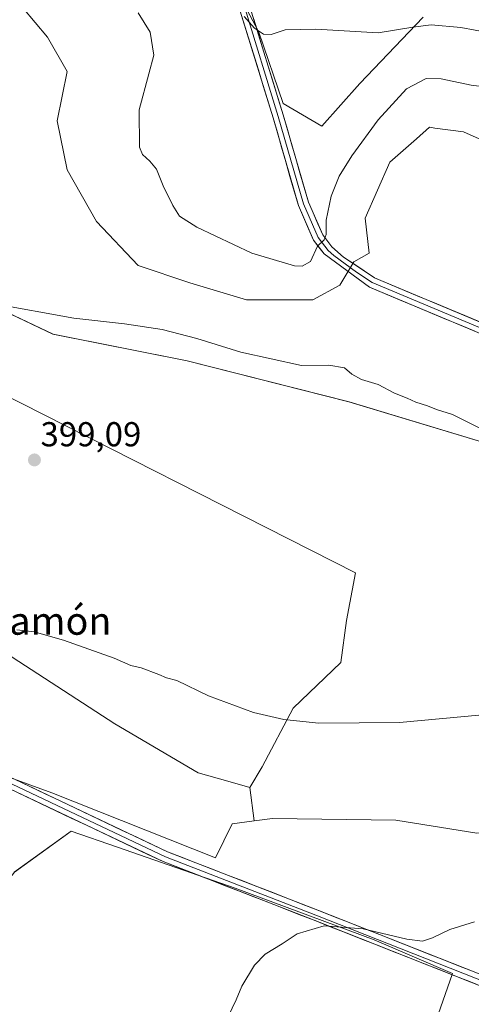
# Model space of a CAD drawing. Units: metres. Extents: x 605213 to 608698, y 4650567 to 4652932.
# Drawn here: x 605691 to 605821, y 4651841 to 4652126 of the extents above; entities that cross this region are included whole.
import ezdxf
from ezdxf.enums import TextEntityAlignment as Align

# ---------------------------------------------------------------- set-up
doc = ezdxf.new("R2010")
doc.units = ezdxf.units.M
doc.header["$MEASUREMENT"] = 0
for name, color, linetype, lineweight in [('Carátula', 7, 'Continuous', 5), ('Cultivos herbáceos CxS', 92, 'Continuous', 0), ('Cultivos leñosos CxS', 92, 'Continuous', 0), ('Curva de nivel normal', 36, 'Continuous', 0), ('Layer 0', 7, 'Continuous', 0), ('Matorral CxS', 135, 'Continuous', 0), ('Punto de cota en terreno', 7, 'Continuous', 0), ('Rótulo de punto de cota en terreno', 19, 'Continuous', 0), ('Texto cartográfico', 19, 'Continuous', 0)]:
    doc.layers.add(name, color=color, linetype=linetype, lineweight=lineweight)
doc.styles.add('Arial', font='txt', dxfattribs={"height": 0.2})

# ---------------------------------------------------------------- blocks, each defined once
blk = doc.blocks.new('*U156')
at = {"layer": 'Cultivos leñosos CxS', "color": 92, "linetype": 'Continuous', "lineweight": 0}
for points in [[(605811.7537, 4651838.5485, 388.8716), (605815.8737, 4651850.3933, 389.136), (605793.2143, 4651860.1781, 389.7443), (605753.0455, 4651875.1125, 390.4178), (605719.0565, 4651886.9571, 390.9757), (605705.6669, 4651891.5919, 391.1455), (605689.1871, 4651879.7471, 391.4232)], [(605656.0345, 4651918.7337, 392.1113), (605700.0557, 4651902.6973, 391.584), (605747.3631, 4651883.8249, 391.0649), (605752.1537, 4651893.6911, 392.1868), (605758.5269, 4651894.5315, 392.0715), (605763.8387, 4651895.2319, 392.2838), (605799.5069, 4651894.7943, 392.4583), (605822.9023, 4651891.0403, 391.5002)]]:
    blk.add_polyline3d(points, dxfattribs=at)
blk = doc.blocks.new('*U174')
at = {"layer": 'Cultivos herbáceos CxS', "color": 92, "linetype": 'Continuous', "lineweight": 0}
for points in [[(606035.8449, 4651806.8515, 383.3212), (605989.3827, 4651812.3987, 384.7242), (605949.1623, 4651818.6397, 385.2215), (605906.8603, 4651827.6553, 386.931), (605910.3279, 4651878.9717, 389.2345), (605928.0267, 4651866.4665, 387.9869), (605961.1293, 4651862.9511, 387.058), (605988.4635, 4651865.0709, 386.7526), (605998.5471, 4651877.8395, 387.1351), (605978.9811, 4651896.3089, 388.7376), (605941.5341, 4651921.2745, 391.38), (605898.5393, 4651939.9973, 393.5733), (605863.5653, 4651982.6533, 393.9153), (605835.4595, 4652000.8985, 394.8891), (605785.9663, 4652015.7803, 396.8634), (605739.1527, 4652027.6915, 396.5935), (605700.3657, 4652035.3585, 396.7335), (605677.9343, 4652046.0193, 395.5076), (605671.2865, 4652055.3281, 394.4492), (605656.4961, 4652113.5039, 392.7916), (605652.0053, 4652120.4835, 392.9493), (605667.4935, 4652129.1425, 392.7224)], [(605691.6505, 4652129.8533, 391.6774), (605698.7557, 4652121.3269, 391.4778), (605704.4391, 4652111.3801, 391.0694), (605701.5973, 4652097.1701, 391.7632), (605704.4391, 4652082.9599, 392.011), (605712.9651, 4652068.0395, 392.2033), (605725.0435, 4652055.2497, 392.6181), (605739.9643, 4652050.2769, 392.4499), (605756.3055, 4652045.3031, 392.0396), (605775.4891, 4652045.3031, 391.4816), (605783.3047, 4652049.5667, 390.9463), (605787.3461, 4652056.2905, 390.8049), (605791.7801, 4652058.8631, 390.9422), (605790.6587, 4652069.0021, 391.7901), (605797.8209, 4652085.1825, 392.4001), (605805.4907, 4652091.9603, 392.2137), (605809.2265, 4652095.2619, 391.9899), (605810.8097, 4652095.0479, 392.0041), (605819.0407, 4652093.9357, 391.8242), (605826.2023, 4652090.7527, 392.0966)], [(605807.3699, 4652127.0919, 385.2432), (605789.0693, 4652107.8955, 387.9092), (605778.1557, 4652095.5533, 387.4339), (605766.9635, 4652102.1441, 386.1948), (605759.8585, 4652122.7487, 385.0989), (605751.3329, 4652139.0903, 384.6915)], [(605690.4993, 4651940.6895, 393.6769), (605718.2379, 4651922.6589, 392.9677), (605742.3923, 4651908.4813, 393.4451), (605750.2715, 4651906.2077, 393.4597), (605757.2529, 4651904.1931, 393.373), (605758.5269, 4651894.5315, 392.0715), (605752.1537, 4651893.6911, 392.1868), (605747.3631, 4651883.8249, 391.0649), (605700.0557, 4651902.6973, 391.584), (605656.0345, 4651918.7337, 392.1113)]]:
    blk.add_polyline3d(points, dxfattribs=at)
blk = doc.blocks.new('*U218')
at = {"layer": 'Curva de nivel normal', "color": 36, "linetype": 'Continuous', "lineweight": 0}
blk.add_polyline3d([(605871.64, 4652128.02, 385), (605859.68, 4652125.99, 385), (605850.86, 4652123.68, 385), (605838.87, 4652121.56, 385), (605830.78, 4652121.81, 385), (605818.35, 4652124.14, 385), (605809.76, 4652124.94, 385), (605804.41, 4652124.22, 385), (605794.43, 4652122.57, 385), (605776.33, 4652123.66, 385), (605767.49, 4652123.48, 385), (605763.46, 4652122.12, 385), (605761.2, 4652122.2, 385), (605758.64, 4652123.94, 385), (605755.61, 4652127.3, 385)], dxfattribs=at)
blk = doc.blocks.new('5PATER')
at = {"layer": 'Carátula', "linetype": 'Continuous', "lineweight": 5}
h = blk.add_hatch(color=250, dxfattribs=at)
edge = h.paths.add_edge_path()
edge.add_ellipse((0, 0.01), major_axis=(-1.33, -1.34), ratio=0.999422, start_angle=0, end_angle=360)

msp = doc.modelspace()

# ---------------------------------------------------------------- linework, layer by layer
at = {"layer": 'Cultivos herbáceos CxS', "color": 92, "linetype": 'Continuous', "lineweight": 0}
for points in [[(605807.37, 4652127.09, 385.24), (605789.07, 4652107.9, 387.91), (605778.16, 4652095.55, 387.43), (605766.96, 4652102.14, 386.19), (605759.86, 4652122.75, 385.1), (605751.33, 4652139.09, 384.69)], [(605691.65, 4652129.85, 391.68), (605698.76, 4652121.33, 391.48), (605704.44, 4652111.38, 391.07), (605701.6, 4652097.17, 391.76), (605704.44, 4652082.96, 392.01), (605712.97, 4652068.04, 392.2), (605725.04, 4652055.25, 392.62), (605739.96, 4652050.28, 392.45), (605756.31, 4652045.3, 392.04), (605775.49, 4652045.3, 391.48), (605783.3, 4652049.57, 390.95), (605787.35, 4652056.29, 390.8), (605791.78, 4652058.86, 390.94), (605790.66, 4652069, 391.79), (605797.82, 4652085.18, 392.4), (605805.49, 4652091.96, 392.21), (605809.23, 4652095.26, 391.99), (605810.81, 4652095.05, 392), (605819.04, 4652093.94, 391.82), (605826.2, 4652090.75, 392.1)], [(605604.8, 4652078.6, 394.81), (605641.37, 4652038.04, 395.28), (605612.41, 4652019.11, 394.58), (605623.62, 4652006.2, 394.91), (605651.26, 4651965.81, 393.87), (605668.31, 4651955.25, 393.95), (605690.5, 4651940.69, 393.68), (605718.24, 4651922.66, 392.97), (605742.39, 4651908.48, 393.45), (605750.27, 4651906.21, 393.46), (605757.25, 4651904.19, 393.37)], [(605822.9, 4651891.04, 391.5), (605799.51, 4651894.79, 392.46), (605763.84, 4651895.23, 392.28), (605758.53, 4651894.53, 392.07), (605757.25, 4651904.19, 393.37), (605760.88, 4651910.23, 393.6), (605769.87, 4651927.17, 395.21), (605783.63, 4651940.4, 396.46), (605785.22, 4651952.57, 397.3), (605787.86, 4651966.33, 397.39), (605678.33, 4652021.89, 398.72), (605665.63, 4651991.73, 397.12), (605648.16, 4652015.54, 397.33), (605650.28, 4652031.41, 396.72), (605677.93, 4652046.02, 395.51), (605700.37, 4652035.36, 396.73), (605739.15, 4652027.69, 396.59), (605785.97, 4652015.78, 396.86), (605835.46, 4652000.9, 394.89)], [(605677.93, 4652046.02, 395.51), (605650.28, 4652031.41, 396.72), (605648.16, 4652015.54, 397.33), (605665.63, 4651991.73, 397.12), (605678.33, 4652021.89, 398.72), (605787.86, 4651966.33, 397.39), (605785.22, 4651952.57, 397.3), (605783.63, 4651940.4, 396.46), (605769.87, 4651927.17, 395.21), (605760.88, 4651910.23, 393.6), (605757.25, 4651904.19, 393.37)], [(605910.33, 4651878.97, 389.23), (605928.03, 4651866.47, 387.99), (605961.13, 4651862.95, 387.06), (605988.46, 4651865.07, 386.75), (605998.55, 4651877.84, 387.14), (605978.98, 4651896.31, 388.74), (605941.53, 4651921.27, 391.38), (605898.54, 4651940, 393.57), (605863.57, 4651982.65, 393.92), (605835.46, 4652000.9, 394.89), (605785.97, 4652015.78, 396.86), (605739.15, 4652027.69, 396.59), (605700.37, 4652035.36, 396.73), (605677.93, 4652046.02, 395.51)], [(605910.33, 4651878.97, 389.23), (605928.03, 4651866.47, 387.99), (605961.13, 4651862.95, 387.06), (605988.46, 4651865.07, 386.75), (605998.55, 4651877.84, 387.14), (605978.98, 4651896.31, 388.74), (605941.53, 4651921.27, 391.38), (605898.54, 4651940, 393.57), (605863.57, 4651982.65, 393.92), (605835.46, 4652000.9, 394.89), (605785.97, 4652015.78, 396.86), (605739.15, 4652027.69, 396.59), (605700.37, 4652035.36, 396.73), (605677.93, 4652046.02, 395.51)], [(605581.77, 4651949.74, 394.43), (605602.4, 4651940.01, 393.55), (605656.03, 4651918.73, 392.11), (605700.06, 4651902.7, 391.58), (605747.36, 4651883.82, 391.06), (605752.15, 4651893.69, 392.19), (605758.53, 4651894.53, 392.07)], [(605757.25, 4651904.19, 393.37), (605758.53, 4651894.53, 392.07)], [(605757.25, 4651904.19, 393.37), (605758.53, 4651894.53, 392.07)], [(605910.33, 4651878.97, 389.23), (605865.95, 4651893.53, 391.07), (605822.9, 4651891.04, 391.5), (605799.51, 4651894.79, 392.46), (605763.84, 4651895.23, 392.28), (605758.53, 4651894.53, 392.07)], [(605689.83, 4651813.05, 393.34), (605665.41, 4651851.09, 392.93), (605669.62, 4651857.09, 392.34), (605674.77, 4651861.21, 391.98), (605689.19, 4651879.75, 391.42), (605705.67, 4651891.59, 391.15), (605719.06, 4651886.96, 390.98), (605753.05, 4651875.11, 390.42), (605793.21, 4651860.18, 389.74), (605815.87, 4651850.39, 389.14), (605811.75, 4651838.55, 388.87)], [(605777.26, 4651766.01, 392.12), (605778.28, 4651773.14, 390.71), (605786.52, 4651789.11, 389.49), (605793.21, 4651798.89, 389.01), (605798.36, 4651806.1, 388.77), (605807.12, 4651822.07, 388.57), (605811.75, 4651838.55, 388.87), (605815.87, 4651850.39, 389.14), (605793.21, 4651860.18, 389.74), (605753.05, 4651875.11, 390.42), (605719.06, 4651886.96, 390.98), (605705.67, 4651891.59, 391.15), (605689.19, 4651879.75, 391.42), (605674.77, 4651861.21, 391.98), (605669.62, 4651857.09, 392.34), (605665.41, 4651851.09, 392.93)]]:
    msp.add_polyline3d(points, dxfattribs=at)
at = {"layer": 'Cultivos leñosos CxS', "color": 92, "linetype": 'Continuous', "lineweight": 0}
for points in [[(605604.8, 4652078.6, 394.81), (605641.37, 4652038.04, 395.28), (605612.41, 4652019.11, 394.58), (605623.62, 4652006.2, 394.91), (605651.26, 4651965.81, 393.87), (605668.31, 4651955.25, 393.95), (605690.5, 4651940.69, 393.68), (605718.24, 4651922.66, 392.97), (605742.39, 4651908.48, 393.45), (605750.27, 4651906.21, 393.46), (605757.25, 4651904.19, 393.37)], [(605677.93, 4652046.02, 395.51), (605650.28, 4652031.41, 396.72), (605648.16, 4652015.54, 397.33), (605665.63, 4651991.73, 397.12), (605678.33, 4652021.89, 398.72), (605787.86, 4651966.33, 397.39), (605785.22, 4651952.57, 397.3), (605783.63, 4651940.4, 396.46), (605769.87, 4651927.17, 395.21), (605760.88, 4651910.23, 393.6), (605757.25, 4651904.19, 393.37)], [(605678.33, 4652021.89, 398.72), (605787.86, 4651966.33, 397.39), (605785.22, 4651952.57, 397.3), (605783.63, 4651940.4, 396.46), (605769.87, 4651927.17, 395.21), (605760.88, 4651910.23, 393.6), (605757.25, 4651904.19, 393.37), (605757.25, 4651904.19, 393.37), (605750.27, 4651906.21, 393.46), (605742.39, 4651908.48, 393.45), (605718.24, 4651922.66, 392.97), (605690.5, 4651940.69, 393.68)], [(605581.77, 4651949.74, 394.43), (605602.4, 4651940.01, 393.55), (605656.03, 4651918.73, 392.11), (605700.06, 4651902.7, 391.58), (605747.36, 4651883.82, 391.06), (605752.15, 4651893.69, 392.19), (605758.53, 4651894.53, 392.07)], [(605910.33, 4651878.97, 389.23), (605865.95, 4651893.53, 391.07), (605822.9, 4651891.04, 391.5), (605799.51, 4651894.79, 392.46), (605763.84, 4651895.23, 392.28), (605758.53, 4651894.53, 392.07)], [(605777.26, 4651766.01, 392.12), (605778.28, 4651773.14, 390.71), (605786.52, 4651789.11, 389.49), (605793.21, 4651798.89, 389.01), (605798.36, 4651806.1, 388.77), (605807.12, 4651822.07, 388.57), (605811.75, 4651838.55, 388.87), (605815.87, 4651850.39, 389.14), (605793.21, 4651860.18, 389.74), (605753.05, 4651875.11, 390.42), (605719.06, 4651886.96, 390.98), (605705.67, 4651891.59, 391.15), (605689.19, 4651879.75, 391.42), (605674.77, 4651861.21, 391.98), (605669.62, 4651857.09, 392.34), (605665.41, 4651851.09, 392.93)]]:
    msp.add_polyline3d(points, dxfattribs=at)
at = {"layer": 'Curva de nivel normal', "color": 36, "linetype": 'Continuous', "lineweight": 0}
for points in [[(605827.55, 4652106.7, 390), (605821.28, 4652107.48, 390), (605812.61, 4652109.32, 390), (605808.26, 4652109.42, 390), (605802.58, 4652106.4, 390), (605794.36, 4652097.41, 390), (605786.79, 4652087, 390), (605783.16, 4652081.08, 390), (605780.85, 4652075.33, 390), (605779.38, 4652068.42, 390), (605779.38, 4652064.24, 390), (605778.77, 4652062.72, 390), (605776.84, 4652060.89, 390), (605774.8, 4652056.44, 390), (605772.39, 4652055.07, 390), (605770.2, 4652055.17, 390), (605757.88, 4652058.88, 390), (605742, 4652066.33, 390), (605736.93, 4652069.59, 390), (605734.98, 4652072.64, 390), (605732.23, 4652078.36, 390), (605730.28, 4652083.17, 390), (605728.34, 4652085.47, 390), (605726.27, 4652087.37, 390), (605725.4, 4652089.48, 390), (605725.24, 4652100.36, 390), (605728.12, 4652110.78, 390), (605729.53, 4652116.18, 390), (605728.44, 4652122.77, 390), (605725, 4652128.39, 390)], [(605824.19, 4652008, 395), (605815.86, 4652012.12, 395), (605811.28, 4652013.58, 395), (605808.7, 4652014.66, 395), (605805.34, 4652015.69, 395), (605802.77, 4652016.89, 395), (605799.14, 4652018.33, 395), (605794.44, 4652020.84, 395), (605789.58, 4652022.32, 395), (605786.75, 4652023.86, 395), (605784.67, 4652025.69, 395), (605780.12, 4652026.39, 395), (605772.23, 4652026.38, 395), (605754.7, 4652030.16, 395), (605741.93, 4652034.11, 395), (605731.95, 4652036.74, 395), (605721.07, 4652038.4, 395), (605706.39, 4652040.05, 395), (605682.92, 4652044.24, 395)], [(605689.89, 4651949.82, 395), (605694.95, 4651949.28, 395), (605703.42, 4651946.9, 395), (605718.04, 4651941.62, 395), (605722.84, 4651939.57, 395), (605725.85, 4651938.84, 395), (605731.02, 4651936.94, 395), (605733.24, 4651935.91, 395), (605736.2, 4651935.2, 395), (605745.34, 4651930.79, 395), (605758.39, 4651925.9, 395), (605767.12, 4651923.93, 395), (605777.2, 4651922.82, 395)], [(605777.2, 4651922.82, 395), (605800.57, 4651923.02, 395), (605836.02, 4651926.33, 395)], [(605749.94, 4651835.76, 390), (605753.33, 4651842.76, 390), (605754.97, 4651846.76, 390), (605758.6, 4651852.76, 390), (605761.76, 4651855.97, 390), (605766.6, 4651858.95, 390), (605770.98, 4651861.84, 390), (605778.74, 4651864.23, 390), (605790.03, 4651863.36, 390), (605802.71, 4651860.35, 390), (605807.19, 4651859.74, 390), (605810.12, 4651860.76, 390), (605815.16, 4651863.09, 390), (605822.29, 4651865.31, 390)]]:
    msp.add_polyline3d(points, dxfattribs=at)
at = {"layer": 'Layer 0', "linetype": 'Continuous', "lineweight": 0}
for points in [[(605725.46, 4652292.99), (605725.49, 4652284.97), (605734.89, 4652223.71), (605749.47, 4652172.29), (605757.02, 4652131.13), (605766.95, 4652098.86), (605774.21, 4652073.64), (605778.37, 4652064.14), (605781.02, 4652060.71), (605784.41, 4652057.72), (605793.35, 4652051.72), (605841.14, 4652031.68), (605854.53, 4652024.4), (605870.59, 4652014.4), (605902.82, 4651994.43), (605961.73, 4651959.31), (605972.94, 4651951.07), (605997.09, 4651924.73)], [(606089.66, 4651788.33), (606078.92, 4651807.31), (606061.13, 4651831.48), (606047.3, 4651851.84), (606015.26, 4651902.22), (606004.8, 4651911.8), (605970.9, 4651948.79), (605960.04, 4651956.76), (605901.24, 4651991.83), (605868.98, 4652011.81), (605853, 4652021.76), (605839.82, 4652028.92), (605791.9, 4652049.02), (605778.78, 4652058.61), (605775.73, 4652062.58), (605771.34, 4652072.6), (605764.03, 4652097.99), (605754.05, 4652130.41), (605753.36, 4652134.16)], [(605754.74, 4652135.12), (605755.54, 4652130.77), (605765.49, 4652098.43), (605772.78, 4652073.12), (605777.05, 4652063.36), (605779.9, 4652059.66), (605781.6, 4652058.17), (605788.16, 4652053.37), (605792.63, 4652050.37), (605840.48, 4652030.3), (605853.77, 4652023.08), (605869.79, 4652013.11), (605902.03, 4651993.13), (605960.89, 4651958.04), (605971.92, 4651949.93), (605996.98, 4651922.59)], [(605565.68, 4651953.74), (605571.52, 4651956.41), (605611.56, 4651939.17), (605648.88, 4651924.97), (605689.21, 4651906.63), (605733.47, 4651885.62), (605776.99, 4651868.72), (605858.3, 4651836.58), (605874.59, 4651831.14), (605907.98, 4651824.91), (605932.58, 4651821.26), (605983.13, 4651816.1), (606013.3, 4651810.72), (606071.7, 4651797.49), (606076.81, 4651795.63), (606089.66, 4651788.33)], [(606095.11, 4651780.12), (606093.68, 4651781.54), (606091.3, 4651784.24), (606088.17, 4651787.48), (606084.96, 4651789.3), (606079.37, 4651792.38), (606076.16, 4651794.21), (606071.26, 4651796), (606013, 4651809.2), (605982.91, 4651814.56), (605932.39, 4651819.72), (605907.73, 4651823.37), (605874.2, 4651829.63), (605857.77, 4651835.12), (605776.42, 4651867.27), (605732.86, 4651884.19), (605688.56, 4651905.22), (605648.28, 4651923.53), (605631.73, 4651930.39), (605612.82, 4651936.87), (605597.07, 4651943.88), (605581.19, 4651950.76), (605573.05, 4651953), (605570.06, 4651952.14)], [(606092.91, 4651780.21), (606086.68, 4651786.62), (606075.51, 4651792.78), (606070.82, 4651794.5), (606012.69, 4651807.67), (605982.69, 4651813.01), (605932.19, 4651818.17), (605907.47, 4651821.83), (605873.81, 4651828.12), (605857.23, 4651833.65), (605775.85, 4651865.82), (605732.24, 4651882.76), (605687.9, 4651903.81), (605647.68, 4651922.09), (605580.94, 4651948.43), (605580.46, 4651947.05)]]:
    msp.add_lwpolyline(points, dxfattribs=at)
for points in [[(605822.39, 4652036.23, 392.25), (605818.04, 4652038.06, 391.87), (605813.68, 4652039.88, 391.73), (605809.33, 4652041.71, 391.5), (605804.97, 4652043.54, 391.27), (605800.61, 4652045.37, 391.16), (605796.26, 4652047.19, 390.99), (605791.9, 4652049.02, 390.89), (605788.62, 4652051.42, 390.78), (605785.34, 4652053.82, 390.7), (605782.06, 4652056.21, 390.51), (605778.78, 4652058.61, 390.09), (605777.26, 4652060.6, 389.91), (605775.73, 4652062.58, 389.64), (605774.27, 4652065.92, 389.23), (605772.8, 4652069.26, 389.03), (605771.34, 4652072.6, 388.66), (605770.12, 4652076.83, 388.13), (605768.9, 4652081.06, 387.67), (605767.69, 4652085.3, 387.31), (605766.47, 4652089.53, 386.97), (605765.25, 4652093.76, 386.57), (605764.03, 4652097.99, 386.27), (605762.6, 4652102.62, 386.07), (605761.18, 4652107.25, 385.85), (605759.75, 4652111.88, 385.69), (605758.33, 4652116.52, 385.46), (605756.9, 4652121.15, 385.18), (605755.48, 4652125.78, 385.16), (605754.05, 4652130.41, 385.09)], [(605758.44, 4652126.52, 384.87), (605759.86, 4652121.91, 385.03), (605761.28, 4652117.3, 385.19), (605762.69, 4652112.69, 385.41), (605764.11, 4652108.08, 385.68), (605765.53, 4652103.47, 385.88), (605766.95, 4652098.86, 386.18), (605768.16, 4652094.66, 386.52), (605769.37, 4652090.45, 386.91), (605770.58, 4652086.25, 387.3), (605771.79, 4652082.05, 387.75), (605773, 4652077.84, 388.21), (605774.21, 4652073.64, 388.78), (605775.6, 4652070.47, 389.09), (605776.98, 4652067.31, 389.5), (605778.37, 4652064.14, 389.93), (605781.02, 4652060.71, 390.24), (605784.41, 4652057.72, 390.46), (605787.39, 4652055.72, 390.63), (605790.37, 4652053.72, 390.74), (605793.35, 4652051.72, 390.8), (605797.69, 4652049.9, 390.87), (605802.04, 4652048.08, 390.96), (605806.38, 4652046.25, 391.18), (605810.73, 4652044.43, 391.34), (605815.07, 4652042.61, 391.54), (605819.42, 4652040.79, 391.82), (605823.76, 4652038.97, 392.04)], [(605689.21, 4651906.63, 391.79), (605693.64, 4651904.53, 391.65), (605698.06, 4651902.43, 391.62), (605702.49, 4651900.33, 391.49), (605706.91, 4651898.23, 391.37), (605711.34, 4651896.13, 391.44), (605715.77, 4651894.02, 391.22), (605720.19, 4651891.92, 391.3), (605724.62, 4651889.82, 391.11), (605729.04, 4651887.72, 391.05), (605733.47, 4651885.62, 391.04), (605737.82, 4651883.93, 390.77), (605742.17, 4651882.24, 390.7), (605746.53, 4651880.55, 390.76), (605750.88, 4651878.86, 390.59), (605755.23, 4651877.17, 390.78), (605759.58, 4651875.48, 390.65), (605763.93, 4651873.79, 390.52), (605768.29, 4651872.1, 390.55), (605772.64, 4651870.41, 390.41), (605776.99, 4651868.72, 390.26), (605781.51, 4651866.93, 390.37), (605786.02, 4651865.15, 390.14), (605790.54, 4651863.36, 389.92), (605795.06, 4651861.58, 389.96), (605799.58, 4651859.79, 389.82), (605804.09, 4651858.01, 389.68), (605808.61, 4651856.22, 389.61), (605813.13, 4651854.44, 389.42), (605817.65, 4651852.65, 389.3), (605822.16, 4651850.86, 389.19)], [(605825.58, 4651846.16, 388.87), (605821.06, 4651847.95, 389.04), (605816.54, 4651849.74, 389.28), (605812.02, 4651851.52, 389.35), (605807.5, 4651853.31, 389.42), (605802.98, 4651855.1, 389.55), (605798.46, 4651856.88, 389.64), (605793.93, 4651858.67, 389.72), (605789.41, 4651860.46, 389.82), (605784.89, 4651862.25, 389.91), (605780.37, 4651864.03, 390.01), (605775.85, 4651865.82, 390.05), (605771.49, 4651867.51, 390.1), (605767.13, 4651869.21, 390.22), (605762.77, 4651870.9, 390.3), (605758.41, 4651872.6, 390.32), (605754.05, 4651874.29, 390.43), (605749.68, 4651875.98, 390.48), (605745.32, 4651877.68, 390.51), (605740.96, 4651879.37, 390.55), (605736.6, 4651881.07, 390.67), (605732.24, 4651882.76, 390.68), (605727.81, 4651884.87, 390.82), (605723.37, 4651886.97, 390.88), (605718.94, 4651889.08, 391.02), (605714.5, 4651891.18, 391.11), (605710.07, 4651893.29, 391.1), (605705.64, 4651895.39, 391.26), (605701.2, 4651897.5, 391.33), (605696.77, 4651899.6, 391.49), (605692.33, 4651901.71, 391.57), (605687.9, 4651903.81, 391.61)]]:
    msp.add_polyline3d(points, dxfattribs=at)
at = {"layer": 'Matorral CxS', "color": 135, "linetype": 'Continuous', "lineweight": 0}
for points in [[(605751.33, 4652139.09, 384.69), (605759.86, 4652122.75, 385.1), (605766.96, 4652102.14, 386.19), (605778.16, 4652095.55, 387.43), (605789.07, 4652107.9, 387.91), (605807.37, 4652127.09, 385.24)], [(605807.37, 4652127.09, 385.24), (605789.07, 4652107.9, 387.91), (605778.16, 4652095.55, 387.43), (605766.96, 4652102.14, 386.19), (605759.86, 4652122.75, 385.1), (605751.33, 4652139.09, 384.69)], [(605826.2, 4652090.75, 392.1), (605819.04, 4652093.94, 391.82), (605810.81, 4652095.05, 392), (605809.23, 4652095.26, 391.99), (605805.49, 4652091.96, 392.21), (605797.82, 4652085.18, 392.4), (605790.66, 4652069, 391.79), (605791.78, 4652058.86, 390.94), (605787.35, 4652056.29, 390.8), (605783.3, 4652049.57, 390.95), (605775.49, 4652045.3, 391.48), (605756.31, 4652045.3, 392.04), (605739.96, 4652050.28, 392.45), (605725.04, 4652055.25, 392.62), (605712.97, 4652068.04, 392.2), (605704.44, 4652082.96, 392.01), (605701.6, 4652097.17, 391.76), (605704.44, 4652111.38, 391.07), (605698.76, 4652121.33, 391.48), (605691.65, 4652129.85, 391.68)], [(605691.65, 4652129.85, 391.68), (605698.76, 4652121.33, 391.48), (605704.44, 4652111.38, 391.07), (605701.6, 4652097.17, 391.76), (605704.44, 4652082.96, 392.01), (605712.97, 4652068.04, 392.2), (605725.04, 4652055.25, 392.62), (605739.96, 4652050.28, 392.45), (605756.31, 4652045.3, 392.04), (605775.49, 4652045.3, 391.48), (605783.3, 4652049.57, 390.95), (605787.35, 4652056.29, 390.8), (605791.78, 4652058.86, 390.94), (605790.66, 4652069, 391.79), (605797.82, 4652085.18, 392.4), (605805.49, 4652091.96, 392.21), (605809.23, 4652095.26, 391.99), (605810.81, 4652095.05, 392), (605819.04, 4652093.94, 391.82), (605826.2, 4652090.75, 392.1)]]:
    msp.add_polyline3d(points, dxfattribs=at)

# ---------------------------------------------------------------- block references
at = {"layer": 'Cultivos herbáceos CxS', "color": 92, "linetype": 'Continuous', "lineweight": 0}
msp.add_blockref('*U174', (0, 0), dxfattribs=at)
at = {"layer": 'Cultivos leñosos CxS', "color": 92, "linetype": 'Continuous', "lineweight": 0}
msp.add_blockref('*U156', (0, 0), dxfattribs=at)
at = {"layer": 'Curva de nivel normal', "color": 36, "linetype": 'Continuous', "lineweight": 0}
msp.add_blockref('*U218', (0, 0), dxfattribs=at)
at = {"layer": 'Punto de cota en terreno', "linetype": 'Continuous', "lineweight": 0}
msp.add_blockref('5PATER', (605695, 4651999, 399.09), dxfattribs=at)

# ---------------------------------------------------------------- texts
at = {"layer": 'Rótulo de punto de cota en terreno', "color": 19, "linetype": 'Continuous', "lineweight": 0, "style": 'Arial'}
msp.add_text('399,09', height=7, dxfattribs=at).set_placement((605696.76, 4652000.76), align=Align.BOTTOM_LEFT)
at = {"layer": 'Texto cartográfico', "color": 19, "linetype": 'Continuous', "lineweight": 0, "style": 'Arial'}
msp.add_text('El Barranco Ramón', height=8, dxfattribs=at).set_placement((605668.44, 4651952.42), align=Align.MIDDLE_CENTER)

doc.saveas('drawing.dxf')
